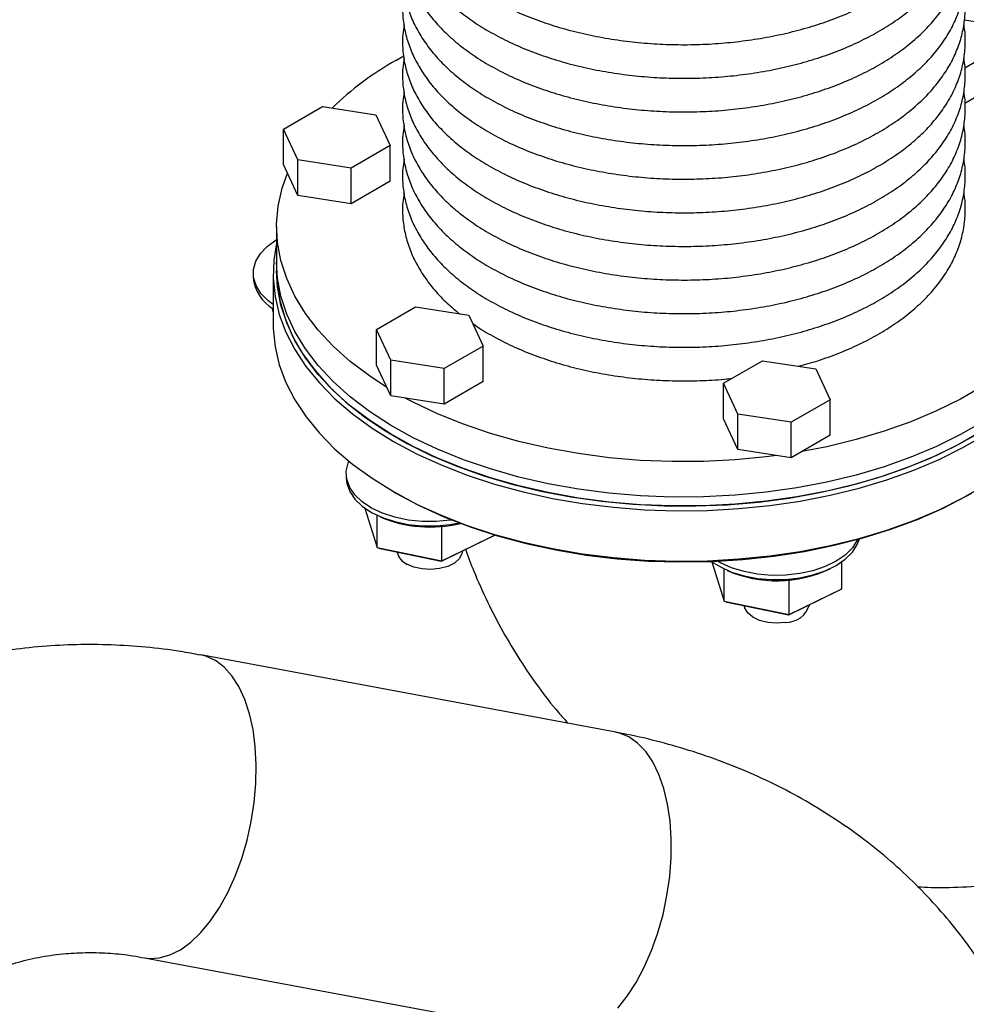
# Model space of a CAD drawing. Units: inches. Extents: x 4 to 234, y 4 to 150.
# Drawn here: x 25 to 29, y 41 to 46 of the extents above; entities that cross this region are included whole.
import ezdxf

# ---------------------------------------------------------------- set-up
doc = ezdxf.new("R2010")
doc.units = ezdxf.units.IN
doc.header["$MEASUREMENT"] = 0

msp = doc.modelspace()

# ---------------------------------------------------------------- linework, layer by layer
at = {"color": 7, "linetype": 'Continuous', "lineweight": 25, "ltscale": 14}
for p, q in [((28.7329, 45.7345), (28.7894, 45.7258)), ((26.1897, 45.5537), (26.2256, 45.5739)), ((28.8533, 45.5881), (28.7344, 45.5194)), ((28.8533, 45.4293), (28.735, 45.361)), ((25.6865, 45.2458), (25.8612, 45.3466)), ((25.8612, 45.3466), (26.0997, 45.3097)), ((26.0997, 45.3097), (26.1636, 45.172)), ((25.7504, 45.1081), (25.6865, 45.2458)), ((25.6865, 45.087), (25.6865, 45.2458)), ((26.1636, 45.172), (25.989, 45.0712)), ((26.1636, 45.0132), (26.1636, 45.172)), ((25.7504, 44.9493), (25.6865, 45.087)), ((25.989, 45.0712), (25.7504, 45.1081)), ((25.7504, 44.9493), (25.7504, 45.1081)), ((25.989, 44.9124), (25.989, 45.0712)), ((26.1636, 45.0132), (25.989, 44.9124)), ((25.989, 44.9124), (25.7504, 44.9493)), ((25.656, 44.8099), (25.656, 44.6512)), ((25.656, 44.6512), (25.656, 44.6115)), ((25.5511, 44.6016), (25.5511, 44.5826)), ((25.6407, 44.599), (25.6407, 44.3739)), ((26.1026, 44.3494), (26.2772, 44.4502)), ((26.2772, 44.4502), (26.5158, 44.4133)), ((25.6347, 44.4465), (25.6407, 44.4272)), ((26.5158, 44.4133), (26.5797, 44.2755)), ((26.1665, 44.2116), (26.1026, 44.3494)), ((26.1026, 44.1906), (26.1026, 44.3494)), ((26.5797, 44.2755), (26.4051, 44.1747)), ((26.5797, 44.1168), (26.5797, 44.2755)), ((26.1665, 44.0529), (26.1026, 44.1906)), ((26.4051, 44.1747), (26.1665, 44.2116)), ((26.1665, 44.0529), (26.1665, 44.2116)), ((27.6555, 44.1091), (27.8301, 44.21)), ((27.8301, 44.21), (28.0687, 44.1731)), ((26.4051, 44.016), (26.4051, 44.1747)), ((28.0687, 44.1731), (28.1326, 44.0353)), ((26.5797, 44.1168), (26.4051, 44.016)), ((27.7194, 43.9714), (27.6555, 44.1091)), ((27.6555, 43.9504), (27.6555, 44.1091)), ((26.4051, 44.016), (26.1665, 44.0529)), ((28.1326, 44.0353), (27.958, 43.9345)), ((28.1326, 43.8766), (28.1326, 44.0353)), ((27.958, 43.9345), (27.7194, 43.9714)), ((27.7194, 43.8127), (27.7194, 43.9714)), ((27.7194, 43.8127), (27.6555, 43.9504)), ((27.958, 43.7758), (27.958, 43.9345)), ((28.1326, 43.8766), (27.958, 43.7758)), ((27.958, 43.7758), (27.7194, 43.8127)), ((25.9672, 43.7052), (25.9672, 43.6861)), ((26.1786, 43.6241), (26.1894, 43.6178)), ((26.0508, 43.5501), (26.1052, 43.3747)), ((26.1052, 43.3747), (26.1052, 43.5186)), ((26.3956, 43.3142), (26.3956, 43.4689)), ((26.6147, 43.42), (26.3925, 43.3117)), ((26.3956, 43.3142), (26.6316, 43.4292)), ((26.6316, 43.4292), (26.6147, 43.42)), ((26.6316, 43.4292), (26.6316, 43.43)), ((26.1052, 43.3747), (26.3956, 43.3142)), ((26.119, 43.3687), (26.1052, 43.3747)), ((26.3925, 43.3117), (26.119, 43.3687)), ((26.3956, 43.3142), (26.3925, 43.3117)), ((27.6037, 43.3099), (27.6581, 43.1345)), ((28.1845, 43.189), (28.1845, 43.3099)), ((27.6581, 43.1345), (27.6581, 43.2784)), ((27.9485, 43.074), (27.9485, 43.2287)), ((28.1676, 43.1798), (27.9453, 43.0715)), ((27.9485, 43.074), (28.1845, 43.189)), ((28.1845, 43.189), (28.1676, 43.1798)), ((27.6581, 43.1345), (27.9485, 43.074)), ((27.6718, 43.1285), (27.6581, 43.1345)), ((27.9453, 43.0715), (27.6718, 43.1285)), ((27.9453, 43.0715), (27.9485, 43.074)), ((27.1742, 42.5475), (25.3172, 42.8934)), ((25.0648, 41.5388), (26.9219, 41.1928))]:
    msp.add_line(p, q, dxfattribs=at)
at = {"color": 7, "linetype": 'Continuous', "lineweight": 25, "ltscale": 14, "flags": 128}
for points in [[(26.1491, 44.0904), (26.071, 44.1417), (25.9855, 44.2067), (25.909, 44.2752), (25.842, 44.347), (25.7847, 44.4216), (25.7377, 44.4985), (25.7011, 44.5773), (25.6753, 44.6575), (25.6602, 44.7386), (25.6561, 44.8201), (25.663, 44.9016), (25.6807, 44.9825), (25.7039, 45.0495)], [(25.6407, 44.4614), (25.6168, 44.4794), (25.5855, 44.5112), (25.5639, 44.5457), (25.5527, 44.5817), (25.5522, 44.6183), (25.5625, 44.6545), (25.5832, 44.6891), (25.6137, 44.7212), (25.6532, 44.7499), (25.656, 44.7516)], [(25.656, 44.7357), (25.6437, 44.6599), (25.641, 44.5787), (25.6491, 44.4976), (25.6679, 44.417), (25.6974, 44.3376), (25.7372, 44.2597), (25.7873, 44.1837), (25.8474, 44.1102), (25.917, 44.0396), (25.9957, 43.9723), (26.0832, 43.9086), (26.1788, 43.849), (26.2821, 43.7938), (26.3923, 43.7433), (26.509, 43.6978), (26.6313, 43.6577), (26.7586, 43.623), (26.8901, 43.5941), (27.0251, 43.5711), (27.1627, 43.5541), (27.3022, 43.5432), (27.4427, 43.5385), (27.5835, 43.5401), (27.7236, 43.5479), (27.8622, 43.5618), (27.9986, 43.5818), (28.132, 43.6078), (28.2615, 43.6396), (28.3864, 43.6771), (28.506, 43.7199), (28.6195, 43.7679), (28.7264, 43.8208), (28.8259, 43.8783)], [(28.8153, 43.9368), (28.7153, 43.8792), (28.608, 43.8261), (28.4939, 43.7781), (28.3736, 43.7352), (28.248, 43.6979), (28.1177, 43.6663), (27.9836, 43.6407), (27.8464, 43.6211), (27.707, 43.6077), (27.5663, 43.6006), (27.425, 43.5998), (27.284, 43.6054), (27.1442, 43.6172), (27.0064, 43.6352), (26.8715, 43.6594), (26.7401, 43.6895), (26.6133, 43.7254), (26.4916, 43.7668), (26.3759, 43.8136), (26.2667, 43.8655), (26.1649, 43.922), (26.071, 43.9829), (25.9855, 44.0479), (25.909, 44.1165), (25.842, 44.1883), (25.7847, 44.2628), (25.7377, 44.3398), (25.7011, 44.4185), (25.6753, 44.4987), (25.6602, 44.5798), (25.656, 44.6512)], [(28.8153, 43.9368), (28.7153, 43.8792), (28.608, 43.8261), (28.4939, 43.7781), (28.3736, 43.7352), (28.248, 43.6979), (28.1177, 43.6663), (27.9836, 43.6407), (27.8464, 43.6211), (27.707, 43.6077), (27.5663, 43.6006), (27.425, 43.5998), (27.284, 43.6054), (27.1442, 43.6172), (27.0064, 43.6352), (26.8715, 43.6594), (26.7401, 43.6895), (26.6133, 43.7254), (26.4916, 43.7668), (26.3759, 43.8136), (26.2667, 43.8655), (26.1649, 43.922), (26.071, 43.9829), (25.9855, 44.0479), (25.909, 44.1165), (25.842, 44.1883), (25.7847, 44.2628), (25.7377, 44.3398), (25.7011, 44.4185), (25.6753, 44.4987), (25.6602, 44.5798), (25.656, 44.6512)], [(25.656, 44.6158), (25.6581, 44.5605), (25.6705, 44.4792), (25.6936, 44.3988), (25.7276, 44.3196), (25.772, 44.2422), (25.8267, 44.167), (25.8913, 44.0944), (25.9655, 44.025), (26.0488, 43.9591), (26.1407, 43.8971), (26.2406, 43.8395), (26.3479, 43.7864), (26.4621, 43.7384), (26.5823, 43.6955), (26.708, 43.6582), (26.8382, 43.6266), (26.9724, 43.601), (27.1095, 43.5814), (27.2489, 43.568), (27.3897, 43.5609), (27.531, 43.5601), (27.6719, 43.5657), (27.8117, 43.5775), (27.9495, 43.5955), (28.0845, 43.6197), (28.2158, 43.6498), (28.3427, 43.6857), (28.4643, 43.7271), (28.5801, 43.7739), (28.6892, 43.8258), (28.791, 43.8823)], [(28.8153, 43.8971), (28.7153, 43.8395), (28.608, 43.7864), (28.4939, 43.7384), (28.3736, 43.6955), (28.248, 43.6582), (28.1177, 43.6266), (27.9836, 43.601), (27.8464, 43.5814), (27.707, 43.568), (27.5663, 43.5609), (27.425, 43.5601), (27.284, 43.5657), (27.1442, 43.5775), (27.0064, 43.5955), (26.8715, 43.6197), (26.7401, 43.6498), (26.6133, 43.6857), (26.4916, 43.7272), (26.3759, 43.7739), (26.2667, 43.8258), (26.1649, 43.8823), (26.071, 43.9432), (25.9855, 44.0082), (25.909, 44.0768), (25.842, 44.1486), (25.7847, 44.2231), (25.7377, 44.3001), (25.7011, 44.3788), (25.6753, 44.459), (25.6602, 44.5401), (25.656, 44.6115)], [(29.2219, 44.5054), (29.1839, 44.4406), (29.1292, 44.3654), (29.0646, 44.2929), (28.9904, 44.2235), (28.9071, 44.1576), (28.8153, 44.0956), (28.7153, 44.0379), (28.608, 43.9849), (28.4939, 43.9368), (28.3736, 43.894), (28.248, 43.8567), (28.1177, 43.8251), (28.0055, 43.8032)], [(25.6407, 44.3739), (25.641, 44.3536), (25.6491, 44.2725), (25.6679, 44.192), (25.6974, 44.1125), (25.7373, 44.0346), (25.7874, 43.9587), (25.8474, 43.8852), (25.917, 43.8146), (25.9957, 43.7472), (26.0832, 43.6836), (26.1788, 43.624)], [(27.893, 43.7858), (27.8464, 43.7799), (27.707, 43.7665), (27.5663, 43.7594), (27.425, 43.7586), (27.284, 43.7641), (27.1442, 43.7759), (27.0064, 43.794), (26.8715, 43.8181), (26.7401, 43.8483), (26.6133, 43.8842), (26.4916, 43.9256), (26.3759, 43.9724), (26.2667, 44.0242), (26.2315, 44.0428)], [(26.4401, 43.497), (26.433, 43.4959), (26.3704, 43.49), (26.307, 43.4902), (26.2445, 43.4966), (26.1849, 43.5091), (26.1297, 43.5271), (26.0806, 43.5503), (26.039, 43.578), (26.0061, 43.6093), (25.9829, 43.6433), (25.9699, 43.6792), (25.9677, 43.7158), (25.9761, 43.7521), (25.9795, 43.7602)], [(25.9672, 43.6861), (25.9699, 43.6601), (25.9829, 43.6243), (26.0061, 43.5902), (26.039, 43.5589), (26.0806, 43.5313), (26.1297, 43.5081), (26.1849, 43.49), (26.2445, 43.4776), (26.307, 43.4711), (26.3704, 43.4709), (26.433, 43.4768), (26.473, 43.4841)], [(26.1788, 43.624), (26.2821, 43.5687), (26.3924, 43.5183), (26.509, 43.4728), (26.6313, 43.4326), (26.7586, 43.398), (26.8902, 43.369), (27.0251, 43.346), (27.1628, 43.329), (27.3023, 43.3182), (27.4428, 43.3135), (27.5835, 43.3151), (27.7236, 43.3228), (27.8622, 43.3368), (27.9987, 43.3568), (28.132, 43.3828), (28.2615, 43.4146), (28.3864, 43.452), (28.506, 43.4949), (28.6195, 43.5429), (28.7264, 43.5958), (28.8259, 43.6532)], [(26.1896, 43.6177), (26.2934, 43.5623), (26.4042, 43.5117), (26.5215, 43.4662), (26.6445, 43.4261), (26.7726, 43.3917), (26.9049, 43.363), (27.0406, 43.3404), (27.179, 43.3239), (27.3192, 43.3136), (27.4603, 43.3097), (27.6015, 43.3121), (27.742, 43.3207), (27.8809, 43.3357), (28.0174, 43.3568), (28.1506, 43.384), (28.2798, 43.417), (28.4042, 43.4557), (28.523, 43.4999), (28.6355, 43.5492), (28.7411, 43.6034), (28.7665, 43.6178)], [(27.6007, 43.312), (27.6412, 43.2869), (27.6914, 43.2645), (27.7474, 43.2473), (27.8077, 43.2359), (27.8704, 43.2305), (27.9338, 43.2313), (27.9961, 43.2382), (28.0554, 43.2512), (28.1101, 43.2697), (28.1586, 43.2933), (28.1995, 43.3213), (28.2316, 43.3529), (28.2539, 43.3872), (28.2635, 43.4124)], [(28.2558, 43.4103), (28.2539, 43.4062), (28.2316, 43.372), (28.1995, 43.3404), (28.1586, 43.3124), (28.1101, 43.2888), (28.0554, 43.2702), (27.9961, 43.2573), (27.9338, 43.2503), (27.8704, 43.2495), (27.8077, 43.2549), (27.7474, 43.2664), (27.6914, 43.2835), (27.6412, 43.3059), (27.6281, 43.3132)], [(26.487, 43.3578), (26.4849, 43.3455), (26.4729, 43.3237), (26.4511, 43.3045), (26.4212, 43.2894), (26.3853, 43.2796), (26.3462, 43.2757), (26.3066, 43.278), (26.2697, 43.2864), (26.2381, 43.3003)], [(27.9318, 43.0383), (27.8924, 43.0354), (27.8531, 43.0388), (27.8169, 43.0482), (27.7864, 43.0629), (27.7638, 43.0817), (27.7509, 43.1034), (27.7488, 43.1125)]]:
    msp.add_lwpolyline(points, dxfattribs=at)
at = {"color": 8, "linetype": 'Continuous', "lineweight": 25, "ltscale": 14, "flags": 128}
for points in [[(25.065, 41.5387), (25.0861, 41.536), (25.132, 41.5383), (25.1787, 41.5512), (25.2257, 41.5746), (25.2721, 41.6082), (25.3172, 41.6513), (25.3603, 41.7033), (25.4008, 41.7634), (25.4379, 41.8307), (25.4712, 41.904), (25.5, 41.9823), (25.524, 42.0642), (25.5427, 42.1485), (25.5559, 42.2339), (25.5633, 42.319), (25.5648, 42.4025), (25.5605, 42.4831), (25.5503, 42.5594), (25.5345, 42.6304), (25.5132, 42.6948), (25.4869, 42.7516), (25.4559, 42.8), (25.4207, 42.8392), (25.3819, 42.8686), (25.34, 42.8876), (25.3173, 42.8934)], [(27.1818, 41.3137), (27.2246, 41.3672), (27.2645, 41.4286), (27.301, 41.497), (27.3335, 41.5713), (27.3616, 41.6503), (27.3847, 41.7327), (27.4024, 41.8173), (27.4146, 41.9028), (27.421, 41.9877), (27.4215, 42.0708), (27.4162, 42.1507), (27.405, 42.2262), (27.3882, 42.2961), (27.366, 42.3592), (27.3388, 42.4147), (27.3071, 42.4615), (27.2712, 42.499), (27.2318, 42.5267), (27.1896, 42.5439), (27.1742, 42.5475)]]:
    msp.add_lwpolyline(points, dxfattribs=at)
at = {"color": 7, "linetype": 'Continuous', "lineweight": 25, "ltscale": 196}
for centre, radius, start, end in [((29.8389, 46.5608), 1.291, 209.8697, 239.5954), ((26.8665, 44.3523), 1.3789, 119.398, 134.2542), ((25.7301, 44.5982), 0.1797, 184.995, 240.1623), ((26.342, 44.0378), 0.572, 247.0863, 283.7578), ((26.2697, 43.3689), 0.0756, 192.4251, 245.2664), ((27.8935, 43.7849), 0.5597, 246.679, 295.2217), ((27.9329, 43.1501), 0.1118, 269.4595, 343.0674)]:
    msp.add_arc(centre, radius, start, end, dxfattribs=at)
at = {"color": 7, "linetype": 'Continuous', "lineweight": 25, "ltscale": 14}
for points, knots in [([(26.2263, 46.4646), (26.2239, 46.4502), (26.2179, 46.4133), (26.2192, 46.3531), (26.2288, 46.2851), (26.2484, 46.2184), (26.2771, 46.1532), (26.3151, 46.0899), (26.3621, 46.0289), (26.4179, 45.9706), (26.4821, 45.9155), (26.5542, 45.8642), (26.6336, 45.817), (26.7195, 45.7744), (26.8112, 45.7367), (26.9079, 45.7041), (27.0088, 45.6767), (27.1132, 45.6549), (27.2203, 45.6386), (27.3293, 45.628), (27.4394, 45.6231), (27.5498, 45.6239), (27.6596, 45.6306), (27.7681, 45.6429), (27.8744, 45.6609), (27.9778, 45.6844), (28.0775, 45.7133), (28.1728, 45.7475), (28.263, 45.7867), (28.3469, 45.8311), (28.4091, 45.8687), (28.4404, 45.8928), (28.4486, 45.8991)], [0, 0, 0, 0, 0.020808, 0.053641, 0.086359, 0.11912, 0.152137, 0.185558, 0.219446, 0.253771, 0.288442, 0.323343, 0.358367, 0.393431, 0.428475, 0.463478, 0.498434, 0.533345, 0.568218, 0.603062, 0.637889, 0.67271, 0.707537, 0.742379, 0.777248, 0.812156, 0.847116, 0.882137, 0.917227, 0.952389, 0.987612, 1, 1, 1, 1]), ([(26.2263, 46.3142), (26.2239, 46.2998), (26.2179, 46.2629), (26.2192, 46.2026), (26.2288, 46.1347), (26.2484, 46.068), (26.2771, 46.0028), (26.3151, 45.9395), (26.3621, 45.8784), (26.4179, 45.8201), (26.4821, 45.7651), (26.5542, 45.7137), (26.6336, 45.6666), (26.7195, 45.624), (26.8112, 45.5863), (26.9079, 45.5536), (27.0088, 45.5263), (27.1132, 45.5045), (27.2203, 45.4882), (27.3293, 45.4776), (27.4394, 45.4727), (27.5498, 45.4735), (27.6596, 45.4802), (27.7681, 45.4925), (27.8744, 45.5104), (27.9778, 45.534), (28.0775, 45.5629), (28.1728, 45.5971), (28.263, 45.6363), (28.3472, 45.6805), (28.4251, 45.7293), (28.4954, 45.7826), (28.5508, 45.832), (28.579, 45.8649), (28.5896, 45.8773)], [0, 0, 0, 0, 0.019279, 0.0497, 0.080014, 0.110368, 0.140959, 0.171926, 0.203324, 0.235127, 0.267251, 0.299588, 0.332039, 0.364526, 0.396995, 0.429427, 0.461815, 0.494161, 0.526472, 0.558756, 0.591024, 0.623288, 0.655556, 0.687838, 0.720145, 0.752489, 0.78488, 0.817328, 0.84984, 0.882418, 0.915054, 0.947722, 0.980354, 1, 1, 1, 1]), ([(26.2263, 46.1637), (26.2239, 46.1494), (26.2179, 46.1124), (26.2192, 46.0522), (26.2288, 45.9843), (26.2484, 45.9176), (26.2771, 45.8524), (26.3151, 45.7891), (26.3621, 45.728), (26.4179, 45.6697), (26.4821, 45.6147), (26.5542, 45.5633), (26.6336, 45.5162), (26.7195, 45.4736), (26.8112, 45.4359), (26.9079, 45.4032), (27.0088, 45.3759), (27.1132, 45.354), (27.2203, 45.3378), (27.3293, 45.3271), (27.4394, 45.3223), (27.5498, 45.3231), (27.6596, 45.3297), (27.7681, 45.3421), (27.8744, 45.36), (27.9778, 45.3835), (28.0775, 45.4125), (28.1728, 45.4466), (28.263, 45.4859), (28.3473, 45.5301), (28.425, 45.5789), (28.4956, 45.6321), (28.5582, 45.6894), (28.6124, 45.7502), (28.6569, 45.8142), (28.6868, 45.8674), (28.6982, 45.8998), (28.7015, 45.9092)], [0, 0, 0, 0, 0.017688, 0.045598, 0.07341, 0.101259, 0.129325, 0.157735, 0.186541, 0.215719, 0.245192, 0.27486, 0.304632, 0.334438, 0.364227, 0.393982, 0.423696, 0.453372, 0.483016, 0.512636, 0.542241, 0.571841, 0.601446, 0.631063, 0.660704, 0.690378, 0.720095, 0.749865, 0.779694, 0.809583, 0.839525, 0.869496, 0.899434, 0.929256, 0.958853, 0.98811, 1, 1, 1, 1]), ([(26.2263, 46.0133), (26.2239, 45.999), (26.2179, 45.962), (26.2192, 45.9018), (26.2288, 45.8339), (26.2484, 45.7671), (26.2771, 45.702), (26.3151, 45.6386), (26.3621, 45.5776), (26.4179, 45.5193), (26.4821, 45.4642), (26.5542, 45.4129), (26.6336, 45.3658), (26.7195, 45.3232), (26.8112, 45.2854), (26.9079, 45.2528), (27.0088, 45.2255), (27.1132, 45.2036), (27.2203, 45.1873), (27.3293, 45.1767), (27.4394, 45.1718), (27.5498, 45.1727), (27.6596, 45.1793), (27.7681, 45.1916), (27.8744, 45.2096), (27.9778, 45.2331), (28.0775, 45.262), (28.1728, 45.2962), (28.263, 45.3355), (28.3473, 45.3797), (28.425, 45.4285), (28.4956, 45.4817), (28.5583, 45.539), (28.6124, 45.5998), (28.6572, 45.6638), (28.6927, 45.73), (28.7173, 45.798), (28.7303, 45.8478), (28.7321, 45.8747), (28.7324, 45.8786)], [0, 0, 0, 0, 0.016845, 0.043425, 0.069912, 0.096434, 0.123163, 0.15022, 0.177654, 0.205442, 0.23351, 0.261765, 0.290119, 0.318505, 0.346875, 0.375212, 0.403511, 0.431773, 0.460005, 0.488213, 0.516408, 0.544597, 0.572792, 0.600998, 0.629227, 0.657487, 0.685789, 0.71414, 0.742548, 0.771013, 0.799529, 0.828072, 0.856584, 0.884985, 0.913172, 0.941035, 0.968496, 0.995544, 1, 1, 1, 1]), ([(26.2263, 45.8629), (26.2239, 45.8486), (26.2179, 45.8116), (26.2192, 45.7514), (26.2288, 45.6835), (26.2484, 45.6167), (26.2771, 45.5515), (26.3151, 45.4882), (26.3621, 45.4272), (26.4179, 45.3689), (26.4821, 45.3138), (26.5542, 45.2625), (26.6336, 45.2153), (26.7195, 45.1727), (26.8112, 45.135), (26.9079, 45.1024), (27.0088, 45.0751), (27.1132, 45.0532), (27.2203, 45.0369), (27.3293, 45.0263), (27.4394, 45.0214), (27.5498, 45.0223), (27.6596, 45.0289), (27.7681, 45.0412), (27.8744, 45.0592), (27.9778, 45.0827), (28.0775, 45.1116), (28.1728, 45.1458), (28.263, 45.1851), (28.3473, 45.2292), (28.425, 45.2781), (28.4956, 45.3313), (28.5583, 45.3885), (28.6123, 45.4494), (28.6573, 45.5133), (28.6925, 45.5796), (28.7178, 45.6475), (28.7332, 45.7163), (28.7378, 45.7851), (28.7365, 45.834), (28.731, 45.8593), (28.7304, 45.8622)], [0, 0, 0, 0, 0.01601, 0.041271, 0.066444, 0.09165, 0.117052, 0.142766, 0.168839, 0.195248, 0.221924, 0.248777, 0.275724, 0.302701, 0.329663, 0.356594, 0.383489, 0.410349, 0.43718, 0.463989, 0.490784, 0.517575, 0.544371, 0.571178, 0.598006, 0.624864, 0.651761, 0.678706, 0.705704, 0.732757, 0.759857, 0.786985, 0.814082, 0.841074, 0.867862, 0.894343, 0.920441, 0.946147, 0.971531, 0.996733, 1, 1, 1, 1]), ([(26.2263, 45.7125), (26.2239, 45.6982), (26.2179, 45.6612), (26.2192, 45.601), (26.2288, 45.5331), (26.2484, 45.4663), (26.2771, 45.4011), (26.3151, 45.3378), (26.3621, 45.2768), (26.4179, 45.2185), (26.4821, 45.1634), (26.5542, 45.1121), (26.6336, 45.0649), (26.7195, 45.0223), (26.8112, 44.9846), (26.9079, 44.952), (27.0088, 44.9247), (27.1132, 44.9028), (27.2203, 44.8865), (27.3293, 44.8759), (27.4394, 44.871), (27.5498, 44.8719), (27.6596, 44.8785), (27.7681, 44.8908), (27.8744, 44.9088), (27.9778, 44.9323), (28.0775, 44.9612), (28.1728, 44.9954), (28.263, 45.0347), (28.3473, 45.0788), (28.425, 45.1277), (28.4956, 45.1809), (28.5583, 45.2381), (28.6123, 45.299), (28.6573, 45.3629), (28.6925, 45.4292), (28.7178, 45.4971), (28.7332, 45.5659), (28.7378, 45.6347), (28.7365, 45.6835), (28.731, 45.7089), (28.7304, 45.7118)], [0, 0, 0, 0, 0.01601, 0.041271, 0.066444, 0.09165, 0.117052, 0.142766, 0.168839, 0.195248, 0.221924, 0.248777, 0.275724, 0.302701, 0.329663, 0.356594, 0.383489, 0.410349, 0.43718, 0.463989, 0.490784, 0.517575, 0.544371, 0.571178, 0.598006, 0.624864, 0.651761, 0.678706, 0.705704, 0.732757, 0.759857, 0.786985, 0.814082, 0.841074, 0.867862, 0.894343, 0.920441, 0.946147, 0.971531, 0.996733, 1, 1, 1, 1]), ([(26.2263, 45.5621), (26.2239, 45.5477), (26.2179, 45.5108), (26.2192, 45.4506), (26.2288, 45.3827), (26.2484, 45.3159), (26.2771, 45.2507), (26.3151, 45.1874), (26.3621, 45.1264), (26.4179, 45.0681), (26.4821, 45.013), (26.5542, 44.9617), (26.6336, 44.9145), (26.7195, 44.8719), (26.8112, 44.8342), (26.9079, 44.8016), (27.0088, 44.7742), (27.1132, 44.7524), (27.2203, 44.7361), (27.3293, 44.7255), (27.4394, 44.7206), (27.5498, 44.7215), (27.6596, 44.7281), (27.7681, 44.7404), (27.8744, 44.7584), (27.9778, 44.7819), (28.0775, 44.8108), (28.1728, 44.845), (28.263, 44.8843), (28.3473, 44.9284), (28.425, 44.9772), (28.4956, 45.0305), (28.5583, 45.0877), (28.6123, 45.1486), (28.6573, 45.2125), (28.6925, 45.2788), (28.7178, 45.3467), (28.7332, 45.4154), (28.7378, 45.4842), (28.7365, 45.5331), (28.731, 45.5584), (28.7304, 45.5614)], [0, 0, 0, 0, 0.01601, 0.041271, 0.066444, 0.09165, 0.117052, 0.142766, 0.168839, 0.195248, 0.221924, 0.248777, 0.275724, 0.302701, 0.329663, 0.356594, 0.383489, 0.410349, 0.43718, 0.463989, 0.490784, 0.517575, 0.544371, 0.571178, 0.598006, 0.624864, 0.651761, 0.678706, 0.705704, 0.732757, 0.759857, 0.786985, 0.814082, 0.841074, 0.867862, 0.894343, 0.920441, 0.946147, 0.971531, 0.996733, 1, 1, 1, 1]), ([(26.2263, 45.4117), (26.2239, 45.3973), (26.2179, 45.3604), (26.2192, 45.3002), (26.2288, 45.2322), (26.2484, 45.1655), (26.2771, 45.1003), (26.3151, 45.037), (26.3621, 44.9759), (26.4179, 44.9176), (26.4821, 44.8626), (26.5542, 44.8112), (26.6336, 44.7641), (26.7195, 44.7215), (26.8112, 44.6838), (26.9079, 44.6512), (27.0088, 44.6238), (27.1132, 44.602), (27.2203, 44.5857), (27.3293, 44.5751), (27.4394, 44.5702), (27.5498, 44.571), (27.6596, 44.5777), (27.7681, 44.59), (27.8744, 44.608), (27.9778, 44.6315), (28.0775, 44.6604), (28.1728, 44.6946), (28.263, 44.7338), (28.3473, 44.778), (28.425, 44.8268), (28.4956, 44.88), (28.5583, 44.9373), (28.6123, 44.9982), (28.6573, 45.0621), (28.6925, 45.1284), (28.7178, 45.1963), (28.7332, 45.265), (28.7378, 45.3338), (28.7365, 45.3827), (28.731, 45.408), (28.7304, 45.4109)], [0, 0, 0, 0, 0.01601, 0.041271, 0.066444, 0.09165, 0.117052, 0.142766, 0.168839, 0.195248, 0.221924, 0.248777, 0.275724, 0.302701, 0.329663, 0.356594, 0.383489, 0.410349, 0.43718, 0.463989, 0.490784, 0.517575, 0.544371, 0.571178, 0.598006, 0.624864, 0.651761, 0.678706, 0.705704, 0.732757, 0.759857, 0.786985, 0.814082, 0.841074, 0.867862, 0.894343, 0.920441, 0.946147, 0.971531, 0.996733, 1, 1, 1, 1]), ([(26.2263, 45.2612), (26.2239, 45.2469), (26.2179, 45.2099), (26.2192, 45.1497), (26.2288, 45.0818), (26.2484, 45.0151), (26.2771, 44.9499), (26.3151, 44.8866), (26.3621, 44.8255), (26.4179, 44.7672), (26.4821, 44.7122), (26.5542, 44.6608), (26.6336, 44.6137), (26.7195, 44.5711), (26.8112, 44.5334), (26.9079, 44.5007), (27.0088, 44.4734), (27.1132, 44.4516), (27.2203, 44.4353), (27.3293, 44.4246), (27.4394, 44.4198), (27.5498, 44.4206), (27.6596, 44.4272), (27.7681, 44.4396), (27.8744, 44.4575), (27.9778, 44.481), (28.0775, 44.51), (28.1728, 44.5442), (28.263, 44.5834), (28.3473, 44.6276), (28.425, 44.6764), (28.4956, 44.7296), (28.5583, 44.7869), (28.6123, 44.8478), (28.6573, 44.9117), (28.6925, 44.978), (28.7178, 45.0459), (28.7332, 45.1146), (28.7378, 45.1834), (28.7365, 45.2323), (28.731, 45.2576), (28.7304, 45.2605)], [0, 0, 0, 0, 0.01601, 0.041271, 0.066444, 0.09165, 0.117052, 0.142766, 0.168839, 0.195248, 0.221924, 0.248777, 0.275724, 0.302701, 0.329663, 0.356594, 0.383489, 0.410349, 0.43718, 0.463989, 0.490784, 0.517575, 0.544371, 0.571178, 0.598006, 0.624864, 0.651761, 0.678706, 0.705704, 0.732757, 0.759857, 0.786985, 0.814082, 0.841074, 0.867862, 0.894343, 0.920441, 0.946147, 0.971531, 0.996733, 1, 1, 1, 1]), ([(26.2263, 45.1108), (26.2239, 45.0965), (26.2179, 45.0595), (26.2192, 44.9993), (26.2288, 44.9314), (26.2484, 44.8646), (26.2771, 44.7995), (26.3151, 44.7362), (26.3621, 44.6751), (26.4179, 44.6168), (26.4821, 44.5617), (26.5542, 44.5104), (26.6336, 44.4633), (26.7195, 44.4207), (26.8112, 44.3829), (26.9079, 44.3503), (27.0088, 44.323), (27.1132, 44.3011), (27.2203, 44.2848), (27.3293, 44.2742), (27.4394, 44.2693), (27.5498, 44.2702), (27.6596, 44.2768), (27.7681, 44.2892), (27.8744, 44.3071), (27.9778, 44.3306), (28.0775, 44.3596), (28.1728, 44.3937), (28.263, 44.433), (28.3473, 44.4772), (28.425, 44.526), (28.4956, 44.5792), (28.5583, 44.6365), (28.6123, 44.6973), (28.6573, 44.7613), (28.6925, 44.8275), (28.7178, 44.8954), (28.7332, 44.9642), (28.7378, 45.033), (28.7365, 45.0819), (28.731, 45.1072), (28.7304, 45.1101)], [0, 0, 0, 0, 0.01601, 0.041271, 0.066444, 0.09165, 0.117052, 0.142766, 0.168839, 0.195248, 0.221924, 0.248777, 0.275724, 0.302701, 0.329663, 0.356594, 0.383489, 0.410349, 0.43718, 0.463989, 0.490784, 0.517575, 0.544371, 0.571178, 0.598006, 0.624864, 0.651761, 0.678706, 0.705704, 0.732757, 0.759857, 0.786985, 0.814082, 0.841074, 0.867862, 0.894343, 0.920441, 0.946147, 0.971531, 0.996733, 1, 1, 1, 1]), ([(26.2263, 44.9604), (26.2239, 44.9461), (26.2179, 44.9091), (26.2192, 44.8489), (26.2288, 44.781), (26.2484, 44.7142), (26.2771, 44.649), (26.315, 44.5857), (26.3622, 44.5248), (26.4149, 44.4689), (26.4555, 44.4353), (26.4744, 44.4197)], [0, 0, 0, 0, 0.073347, 0.18908, 0.304408, 0.419889, 0.53627, 0.654079, 0.77353, 0.894523, 1, 1, 1, 1]), ([(27.9909, 44.1851), (28.0197, 44.1931), (28.0821, 44.2104), (28.1727, 44.2434), (28.263, 44.2826), (28.3473, 44.3268), (28.425, 44.3756), (28.4956, 44.4288), (28.5583, 44.4861), (28.6123, 44.5469), (28.6573, 44.6108), (28.6925, 44.6771), (28.7178, 44.745), (28.7332, 44.8138), (28.7378, 44.8826), (28.7365, 44.9315), (28.731, 44.9568), (28.7304, 44.9597)], [0, 0, 0, 0, 0.062402, 0.134949, 0.207638, 0.280475, 0.353441, 0.426478, 0.499434, 0.572108, 0.644232, 0.715528, 0.785795, 0.855006, 0.923351, 0.991204, 1, 1, 1, 1]), ([(26.5327, 44.3769), (26.5402, 44.3715), (26.5715, 44.3487), (26.6339, 44.313), (26.7194, 44.2702), (26.8112, 44.2325), (26.9079, 44.1999), (27.0088, 44.1726), (27.1132, 44.1507), (27.2203, 44.1344), (27.3293, 44.1238), (27.4394, 44.1189), (27.5497, 44.12), (27.6348, 44.1242), (27.6824, 44.1299), (27.6938, 44.1313)], [0, 0, 0, 0, 0.026928, 0.113145, 0.19946, 0.285726, 0.371892, 0.457942, 0.543881, 0.629726, 0.715501, 0.801233, 0.886952, 0.972685, 1, 1, 1, 1]), ([(26.5015, 43.3648), (26.5133, 43.3327), (26.5426, 43.253), (26.5982, 43.1305), (26.6669, 42.9977), (26.7428, 42.8708), (26.8258, 42.7503), (26.8982, 42.6557), (26.9454, 42.6036), (26.9601, 42.5873)], [0, 0, 0, 0, 0.112399, 0.278533, 0.442999, 0.60586, 0.767251, 0.927367, 1, 1, 1, 1]), ([(25.3171, 42.8924), (25.2866, 42.8981), (25.2048, 42.9137), (25.0709, 42.9292), (24.916, 42.9396), (24.761, 42.9406), (24.6066, 42.9326), (24.4531, 42.9154), (24.3009, 42.889), (24.1504, 42.8534), (24.0021, 42.8084), (23.8562, 42.7544), (23.7138, 42.6904), (23.6108, 42.6389), (23.557, 42.6062), (23.548, 42.6007)], [0, 0, 0, 0, 0.049933, 0.133924, 0.217992, 0.302149, 0.386415, 0.470819, 0.555397, 0.640192, 0.725254, 0.810636, 0.896396, 0.98258, 1, 1, 1, 1]), ([(29.202, 40.1726), (29.2021, 40.1741), (29.2035, 40.2262), (29.1984, 40.328), (29.186, 40.4772), (29.164, 40.6246), (29.1335, 40.7697), (29.0942, 40.9121), (29.0463, 41.0514), (28.9898, 41.1873), (28.9247, 41.3194), (28.8512, 41.4472), (28.7692, 41.5704), (28.679, 41.6886), (28.5806, 41.8014), (28.4741, 41.9084), (28.3598, 42.0092), (28.2377, 42.1035), (28.1081, 42.1908), (27.9711, 42.2708), (27.8271, 42.343), (27.6763, 42.4071), (27.5246, 42.4609), (27.373, 42.5042), (27.2577, 42.5323), (27.1903, 42.5438), (27.1739, 42.5466)], [0, 0, 0, 0, 0.001344, 0.045028, 0.088692, 0.132339, 0.175976, 0.219618, 0.263285, 0.307008, 0.350819, 0.394758, 0.438869, 0.483196, 0.527778, 0.572658, 0.617884, 0.663501, 0.70955, 0.756067, 0.803083, 0.85062, 0.898692, 0.94221, 0.985898, 1, 1, 1, 1]), ([(28.5238, 41.8561), (28.5442, 41.855), (28.6173, 41.8512), (28.745, 41.8553), (28.9075, 41.8685), (29.0673, 41.8923), (29.2235, 41.9249), (29.3753, 41.9653), (29.5276, 42.0146), (29.6799, 42.0724), (29.8315, 42.139), (29.9778, 42.2109), (30.0723, 42.2643), (30.1174, 42.2898)], [0, 0, 0, 0, 0.03732, 0.134384, 0.233593, 0.335119, 0.428333, 0.522831, 0.618487, 0.715133, 0.812561, 0.910549, 1, 1, 1, 1]), ([(24.2369, 41.4073), (24.2599, 41.4204), (24.3131, 41.4504), (24.401, 41.4877), (24.5002, 41.5206), (24.6041, 41.5443), (24.7082, 41.5583), (24.8109, 41.5632), (24.9112, 41.5596), (24.9959, 41.5513), (25.0475, 41.5412), (25.065, 41.5378)], [0, 0, 0, 0, 0.095296, 0.219762, 0.346519, 0.47468, 0.603271, 0.718361, 0.831603, 0.943112, 1, 1, 1, 1])]:
    msp.add_open_spline(points, degree=3, knots=knots, dxfattribs=at)

doc.saveas('drawing.dxf')
